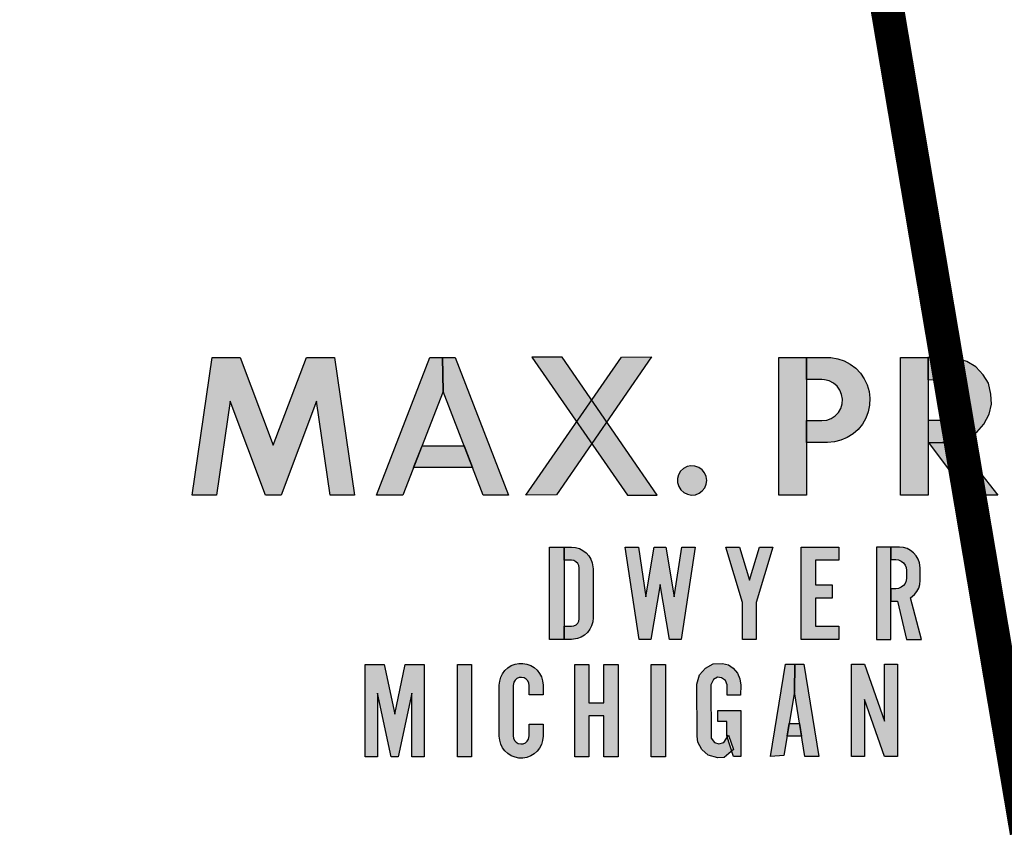
# Model space of a CAD drawing. Units: inches. Extents: x -28 to 135, y 80 to 166.
# Drawn here: x 126 to 127, y 144 to 144 of the extents above; entities that cross this region are included whole.
import ezdxf

# ---------------------------------------------------------------- set-up
doc = ezdxf.new("R2010")
doc.units = ezdxf.units.IN
doc.header["$MEASUREMENT"] = 0
doc.layers.add('OBJECT', color=1, linetype='Continuous')

msp = doc.modelspace()

# ---------------------------------------------------------------- hatches: boundary and pattern name
at = {"layer": 'OBJECT'}
h = msp.add_hatch(color=7, dxfattribs=at)
h.paths.add_polyline_path([(126.15418, 143.86668), (126.13966, 143.86668), (126.15172, 143.94868), (126.16836, 143.94868), (126.18812, 143.89644), (126.20789, 143.94868), (126.22453, 143.94868), (126.23659, 143.86668), (126.22207, 143.86668), (126.21386, 143.92256), (126.19272, 143.86668), (126.18353, 143.86668), (126.16239, 143.92256)])
h.paths.add_polyline_path([(126.28938, 143.92841), (126.2654, 143.86667), (126.24965, 143.86667), (126.28151, 143.94867), (126.28901, 143.94867)])
h.paths.add_polyline_path([(126.35693, 143.86681), (126.33871, 143.86663), (126.39571, 143.94887), (126.41369, 143.94904)])
h.paths.add_polyline_path([(126.44658, 143.8754), (126.44626, 143.87777), (126.4453, 143.87996), (126.44379, 143.8818), (126.44183, 143.88317), (126.43958, 143.88396), (126.4372, 143.88411), (126.43486, 143.88361), (126.43275, 143.88249), (126.43102, 143.88085), (126.4298, 143.87879), (126.42918, 143.87649), (126.42922, 143.8741), (126.42989, 143.87181), (126.43116, 143.86979), (126.43293, 143.86818), (126.43507, 143.86712), (126.43742, 143.86668), (126.4398, 143.86689), (126.44203, 143.86773), (126.44395, 143.86915), (126.44542, 143.87104), (126.44631, 143.87325)])
h = msp.add_hatch(color=7, dxfattribs=at)
h.paths.add_polyline_path([(126.2768, 143.89602), (126.30196, 143.89602), (126.30699, 143.88307), (126.27177, 143.88307)])
h.paths.add_polyline_path([(126.49883, 143.74935), (126.49264, 143.71137), (126.48465, 143.71081), (126.49362, 143.76581), (126.49904, 143.76581)])
h.paths.add_polyline_path([(126.63965, 143.86667), (126.63965, 143.94867), (126.68393, 143.94867), (126.68393, 143.93538), (126.65564, 143.93538), (126.65564, 143.91546), (126.68393, 143.91546), (126.68393, 143.90217), (126.65564, 143.90217), (126.65564, 143.87995), (126.68393, 143.87995), (126.68393, 143.86667)])
h.paths.add_polyline_path([(126.50605, 143.89807), (126.50605, 143.91103), (126.51532, 143.91103), (126.51812, 143.91136), (126.52078, 143.91232), (126.52315, 143.91387), (126.52509, 143.91592), (126.52651, 143.91836), (126.52734, 143.92106), (126.52752, 143.92389), (126.52704, 143.92667), (126.52594, 143.92928), (126.52428, 143.93156), (126.52213, 143.93339), (126.51961, 143.93469), (126.51687, 143.93537), (126.51532, 143.93547), (126.50605, 143.93547), (126.50605, 143.94867), (126.51864, 143.94867), (126.52069, 143.94859), (126.5247, 143.94793), (126.52856, 143.94664), (126.53217, 143.94475), (126.53542, 143.9423), (126.53824, 143.93936), (126.54055, 143.93601), (126.54229, 143.93233), (126.54342, 143.92842), (126.54391, 143.92438), (126.54375, 143.92032), (126.54293, 143.91633), (126.54149, 143.91252), (126.53945, 143.909), (126.53688, 143.90585), (126.53383, 143.90315), (126.53039, 143.90097), (126.52665, 143.89938), (126.52269, 143.8984), (126.51864, 143.89807)])
h = msp.add_hatch(color=7, dxfattribs=at)
h.paths.add_polyline_path([(126.36029, 143.94887), (126.34237, 143.94893), (126.39925, 143.86669), (126.41693, 143.86663)])
h.paths.add_polyline_path([(126.28901, 143.94867), (126.29651, 143.94867), (126.32837, 143.86667), (126.31336, 143.86667), (126.28938, 143.92841)])
h.paths.add_polyline_path([(126.50605, 143.94867), (126.50605, 143.86667), (126.48965, 143.86667), (126.48965, 143.94867)])
h.paths.add_polyline_path([(126.57854, 143.94864), (126.57854, 143.86664), (126.56214, 143.86664), (126.56214, 143.94864)])
h = msp.add_hatch(color=7, dxfattribs=at)
h.paths.add_polyline_path([(126.57911, 143.89805), (126.5951, 143.89836), (126.6202, 143.86664), (126.60257, 143.86664)])
h.paths.add_polyline_path([(126.84965, 143.89812), (126.84965, 143.94867), (126.86498, 143.94867), (126.86498, 143.89672), (126.86531, 143.89343), (126.86628, 143.89026), (126.86785, 143.88734), (126.86997, 143.88479), (126.87254, 143.88271), (126.87548, 143.88117), (126.87866, 143.88024), (126.88196, 143.87995), (126.88525, 143.88032), (126.8884, 143.88133), (126.8913, 143.88294), (126.89382, 143.88508), (126.89588, 143.88768), (126.89738, 143.89064), (126.89827, 143.89383), (126.89852, 143.89672), (126.89852, 143.94867), (126.91386, 143.94867), (126.91386, 143.89812), (126.91355, 143.89367), (126.91259, 143.88918), (126.911, 143.88488), (126.90881, 143.88085), (126.90608, 143.87717), (126.90284, 143.87391), (126.89918, 143.87116), (126.89516, 143.86895), (126.89087, 143.86733), (126.88639, 143.86635), (126.88182, 143.86601), (126.87724, 143.86633), (126.87276, 143.8673), (126.86846, 143.86889), (126.86443, 143.87109), (126.86076, 143.87383), (126.85751, 143.87707), (126.85476, 143.88074), (126.85256, 143.88476), (126.85095, 143.88906), (126.84998, 143.89354)])
h.paths.add_polyline_path([(126.36152, 143.78059), (126.35289, 143.78059), (126.35289, 143.83559), (126.36152, 143.83559)])
h.paths.add_polyline_path([(126.4062, 143.78059), (126.39789, 143.83559), (126.40587, 143.83559), (126.41035, 143.80589), (126.41533, 143.83559), (126.42225, 143.83559), (126.42723, 143.80589), (126.43171, 143.83559), (126.43969, 143.83559), (126.43138, 143.78059), (126.42429, 143.78059), (126.41879, 143.81342), (126.41329, 143.78059)])
h.paths.add_polyline_path([(126.50289, 143.78059), (126.50289, 143.83559), (126.52533, 143.83559), (126.52533, 143.82778), (126.51147, 143.82778), (126.51147, 143.81304), (126.52148, 143.81304), (126.52148, 143.80523), (126.51147, 143.80523), (126.51147, 143.7884), (126.52533, 143.7884), (126.52533, 143.78059)])
h.paths.add_polyline_path([(126.4679, 143.80259), (126.45789, 143.83559), (126.46603, 143.83559), (126.472, 143.81592), (126.47796, 143.83559), (126.4861, 143.83559), (126.4761, 143.80259), (126.4761, 143.78059), (126.4679, 143.78059)])
h = msp.add_hatch(color=7, dxfattribs=at)
h.paths.add_polyline_path([(126.59175, 143.89805), (126.59839, 143.89903), (126.60307, 143.90116), (126.60758, 143.90409), (126.61188, 143.9089), (126.61507, 143.91494), (126.61634, 143.92077), (126.61605, 143.92686), (126.6146, 143.93328), (126.61145, 143.93843), (126.60707, 143.94315), (126.60175, 143.94622), (126.59396, 143.9486), (126.57847, 143.94864), (126.57852, 143.93545), (126.5889, 143.93549), (126.59413, 143.93375), (126.59707, 143.9312), (126.59907, 143.92788), (126.59975, 143.92409), (126.59937, 143.91928), (126.5972, 143.91554), (126.59396, 143.9126), (126.58847, 143.91107), (126.5786, 143.91103), (126.57856, 143.89792)])
h.paths.add_polyline_path([(126.70975, 143.87439), (126.71854, 143.88575), (126.72186, 143.88198), (126.72619, 143.87891), (126.73108, 143.87721), (126.7373, 143.87746), (126.74144, 143.8801), (126.74439, 143.88449), (126.74495, 143.88951), (126.74219, 143.89472), (126.7383, 143.89817), (126.72305, 143.90564), (126.71854, 143.90922), (126.71433, 143.91386), (126.71182, 143.91932), (126.7117, 143.92515), (126.7122, 143.93024), (126.71421, 143.93595), (126.71897, 143.94228), (126.72456, 143.9458), (126.73228, 143.94868), (126.74207, 143.94862), (126.74934, 143.94643), (126.75995, 143.9404), (126.75104, 143.92867), (126.74589, 143.93394), (126.74037, 143.9372), (126.73435, 143.93751), (126.72908, 143.93532), (126.72556, 143.93143), (126.72475, 143.92509), (126.72682, 143.92045), (126.73121, 143.91675), (126.74062, 143.91216), (126.7464, 143.90909), (126.75236, 143.9042), (126.75581, 143.8993), (126.758, 143.8934), (126.75788, 143.88807), (126.75644, 143.88117), (126.75267, 143.87383), (126.74784, 143.87), (126.73924, 143.86617), (126.73347, 143.86561), (126.72675, 143.86592), (126.71741, 143.86943)])
h.paths.add_polyline_path([(126.77975, 143.87439), (126.78853, 143.88575), (126.79186, 143.88198), (126.79619, 143.87891), (126.80108, 143.87721), (126.8073, 143.87746), (126.81144, 143.8801), (126.81439, 143.88449), (126.81495, 143.88951), (126.81219, 143.89472), (126.8083, 143.89817), (126.79305, 143.90564), (126.78853, 143.90922), (126.78433, 143.91386), (126.78182, 143.91932), (126.7817, 143.92515), (126.7822, 143.93024), (126.78421, 143.93595), (126.78897, 143.94228), (126.79456, 143.9458), (126.80228, 143.94868), (126.81207, 143.94862), (126.81934, 143.94643), (126.82995, 143.9404), (126.82104, 143.92867), (126.81589, 143.93394), (126.81037, 143.9372), (126.80435, 143.93751), (126.79908, 143.93532), (126.79556, 143.93143), (126.79475, 143.92509), (126.79682, 143.92045), (126.80121, 143.91675), (126.81062, 143.91216), (126.8164, 143.90909), (126.82236, 143.9042), (126.82581, 143.8993), (126.828, 143.8934), (126.82788, 143.88807), (126.82643, 143.88117), (126.82267, 143.87383), (126.81784, 143.87), (126.80924, 143.86617), (126.80347, 143.86561), (126.79675, 143.86592), (126.78741, 143.86943)])
h = msp.add_hatch(color=7, dxfattribs=at)
h.paths.add_polyline_path([(126.53295, 143.71081), (126.53295, 143.76581), (126.54065, 143.76581), (126.55264, 143.73188), (126.55264, 143.76581), (126.56034, 143.76581), (126.56034, 143.71081), (126.55264, 143.71081), (126.54065, 143.74474), (126.54065, 143.71081)])
h.paths.add_polyline_path([(126.55636, 143.83559), (126.55636, 143.82816), (126.55939, 143.82816), (126.56104, 143.82795), (126.56259, 143.8273), (126.56391, 143.82628), (126.56492, 143.82495), (126.56556, 143.8234), (126.56577, 143.82178), (126.56577, 143.81722), (126.56555, 143.81556), (126.5649, 143.81402), (126.56388, 143.81269), (126.56255, 143.81168), (126.56101, 143.81105), (126.55939, 143.81084), (126.55636, 143.81084), (126.55636, 143.80342), (126.56032, 143.80342), (126.56577, 143.78059), (126.57467, 143.78059), (126.56812, 143.80532), (126.57049, 143.80728), (126.57192, 143.80912), (126.57298, 143.81119), (126.57363, 143.81342), (126.57385, 143.81573), (126.57385, 143.82327), (126.57347, 143.82629), (126.5727, 143.82848), (126.57152, 143.83048), (126.56998, 143.83223), (126.56815, 143.83366), (126.56608, 143.83472), (126.56385, 143.83537), (126.56153, 143.83559)])
h.paths.add_polyline_path([(126.49575, 143.73045), (126.50191, 143.73045), (126.50314, 143.72291), (126.49452, 143.72291)])
h.paths.add_polyline_path([(126.36789, 143.71059), (126.36789, 143.76559), (126.37636, 143.76559), (126.37636, 143.74271), (126.38521, 143.74271), (126.38521, 143.76559), (126.39368, 143.76559), (126.39368, 143.71059), (126.38521, 143.71059), (126.38521, 143.73512), (126.37636, 143.73512), (126.37636, 143.71059)])
h.paths.add_polyline_path([(126.34077, 143.73006), (126.34896, 143.73006), (126.34896, 143.72285), (126.3487, 143.72025), (126.34801, 143.71796), (126.34691, 143.71584), (126.34544, 143.71395), (126.34365, 143.71236), (126.34161, 143.71112), (126.33937, 143.71028), (126.33701, 143.70987), (126.33462, 143.70989), (126.33227, 143.71034), (126.33004, 143.71122), (126.32802, 143.71249), (126.32626, 143.71411), (126.32482, 143.71603), (126.32376, 143.71817), (126.32311, 143.72047), (126.32289, 143.72285), (126.32289, 143.75333), (126.32311, 143.75571), (126.32376, 143.75801), (126.32482, 143.76015), (126.32626, 143.76207), (126.32802, 143.76369), (126.33004, 143.76496), (126.33227, 143.76584), (126.33462, 143.76629), (126.33701, 143.76631), (126.33937, 143.7659), (126.34161, 143.76506), (126.34365, 143.76382), (126.34544, 143.76223), (126.34691, 143.76034), (126.34801, 143.75822), (126.3487, 143.75593), (126.34896, 143.75333), (126.34896, 143.74749), (126.34077, 143.74749), (126.34077, 143.7531), (126.34055, 143.75454), (126.33991, 143.75585), (126.33891, 143.75691), (126.33765, 143.75763), (126.33622, 143.75794), (126.33477, 143.75781), (126.33343, 143.75725), (126.33231, 143.75632), (126.33152, 143.7551), (126.33109, 143.7531), (126.33109, 143.72308), (126.3313, 143.72164), (126.33194, 143.72033), (126.33294, 143.71927), (126.3342, 143.71855), (126.33563, 143.71824), (126.33708, 143.71837), (126.33842, 143.71893), (126.33954, 143.71986), (126.34033, 143.72108), (126.34077, 143.72308)])
h.paths.add_polyline_path([(126.29789, 143.71059), (126.29789, 143.76559), (126.30636, 143.76559), (126.30636, 143.71059)])
h.paths.add_polyline_path([(126.24289, 143.71059), (126.24289, 143.76559), (126.25422, 143.76559), (126.26052, 143.73607), (126.26682, 143.76559), (126.27815, 143.76559), (126.27815, 143.71059), (126.27072, 143.71059), (126.27072, 143.74849), (126.26264, 143.71059), (126.2584, 143.71059), (126.25032, 143.74849), (126.25032, 143.71059)])
h = msp.add_hatch(color=7, dxfattribs=at)
h.paths.add_polyline_path([(126.36152, 143.78059), (126.36152, 143.7884), (126.36598, 143.7884), (126.3674, 143.78863), (126.36865, 143.78927), (126.36964, 143.79027), (126.37028, 143.79152), (126.37049, 143.79291), (126.37049, 143.82327), (126.37026, 143.82469), (126.36962, 143.82594), (126.36862, 143.82693), (126.36737, 143.82756), (126.36598, 143.82778), (126.36152, 143.82778), (126.36152, 143.83559), (126.36598, 143.83559), (126.36834, 143.83537), (126.37062, 143.83472), (126.37274, 143.83366), (126.37463, 143.83223), (126.37623, 143.83047), (126.37747, 143.82845), (126.37832, 143.82623), (126.37879, 143.82277), (126.37879, 143.7934), (126.37858, 143.79104), (126.37792, 143.78876), (126.37686, 143.78664), (126.37543, 143.78475), (126.37367, 143.78316), (126.37165, 143.78191), (126.36944, 143.78107), (126.36598, 143.78059)])
h.paths.add_polyline_path([(126.55636, 143.78059), (126.55636, 143.82807), (126.55636, 143.83559), (126.54789, 143.83559), (126.54789, 143.78059)])
h.paths.add_polyline_path([(126.50511, 143.71081), (126.49883, 143.74935), (126.49904, 143.76581), (126.50445, 143.76581), (126.51342, 143.71081)])
h.paths.add_polyline_path([(126.45877, 143.74737), (126.4588, 143.75349), (126.45784, 143.7561), (126.45545, 143.75771), (126.45302, 143.75801), (126.45071, 143.75663), (126.44907, 143.75353), (126.44922, 143.7217), (126.45123, 143.71906), (126.45381, 143.71827), (126.45679, 143.71909), (126.45966, 143.72353), (126.4625, 143.71488), (126.45701, 143.71025), (126.45321, 143.70995), (126.44743, 143.71156), (126.44366, 143.71491), (126.4412, 143.71935), (126.44086, 143.7229), (126.44075, 143.7539), (126.44228, 143.7595), (126.44586, 143.76342), (126.45037, 143.76595), (126.45589, 143.76618), (126.45955, 143.76536), (126.46239, 143.76342), (126.46489, 143.76043), (126.46642, 143.75715), (126.46686, 143.75338), (126.46675, 143.74741)])
h.paths.add_polyline_path([(126.45867, 143.72318), (126.45867, 143.73165), (126.45317, 143.73165), (126.45317, 143.73831), (126.46686, 143.73831), (126.46686, 143.71081), (126.46246, 143.71081)], flags=17)
h.paths.add_polyline_path([(126.41343, 143.71059), (126.41343, 143.76559), (126.4219, 143.76559), (126.4219, 143.71059)])

# ---------------------------------------------------------------- linework, layer by layer
at = {"layer": 'OBJECT', "color": 7}
for p, q in [((126.13966, 143.86668), (126.15172, 143.94868)), ((126.15172, 143.94868), (126.16836, 143.94868)), ((126.16836, 143.94868), (126.18812, 143.89644)), ((126.18812, 143.89644), (126.20789, 143.94868)), ((126.20789, 143.94868), (126.22453, 143.94868)), ((126.22453, 143.94868), (126.23659, 143.86668)), ((126.24965, 143.86667), (126.28151, 143.94867)), ((126.28151, 143.94867), (126.28901, 143.94867)), ((126.28938, 143.92841), (126.28901, 143.94867)), ((126.28901, 143.94867), (126.28938, 143.92841)), ((126.28901, 143.94867), (126.28901, 143.94867)), ((126.28901, 143.94867), (126.29651, 143.94867)), ((126.29651, 143.94867), (126.32837, 143.86667)), ((126.33871, 143.86663), (126.39571, 143.94887)), ((126.34237, 143.94893), (126.39925, 143.86669)), ((126.36029, 143.94887), (126.34237, 143.94893)), ((126.41369, 143.94904), (126.35693, 143.86681)), ((126.41693, 143.86663), (126.36029, 143.94887)), ((126.36029, 143.94887), (126.36029, 143.94887)), ((126.39571, 143.94887), (126.41369, 143.94904)), ((126.48965, 143.86667), (126.48965, 143.94867)), ((126.48965, 143.94867), (126.50605, 143.94867)), ((126.50605, 143.93547), (126.50605, 143.94867)), ((126.50605, 143.94867), (126.50605, 143.86667)), ((126.50605, 143.94867), (126.51864, 143.94867)), ((126.50605, 143.94867), (126.50605, 143.94867)), ((126.51864, 143.94867), (126.52069, 143.94859)), ((126.52069, 143.94859), (126.5247, 143.94793)), ((126.5247, 143.94793), (126.52856, 143.94664)), ((126.56214, 143.86664), (126.56214, 143.94864)), ((126.56214, 143.94864), (126.57854, 143.94864)), ((126.57847, 143.94864), (126.57852, 143.93545)), ((126.59396, 143.9486), (126.57847, 143.94864)), ((126.57854, 143.94864), (126.57854, 143.86664)), ((126.57854, 143.94864), (126.57854, 143.94864)), ((126.60175, 143.94622), (126.59396, 143.9486)), ((126.52856, 143.94664), (126.53217, 143.94475)), ((126.53217, 143.94475), (126.53542, 143.9423)), ((126.53542, 143.9423), (126.53824, 143.93936)), ((126.60707, 143.94315), (126.60175, 143.94622)), ((126.61145, 143.93843), (126.60707, 143.94315)), ((126.51532, 143.93547), (126.50605, 143.93547)), ((126.51687, 143.93537), (126.51532, 143.93547)), ((126.53824, 143.93936), (126.54055, 143.93601)), ((126.54055, 143.93601), (126.54229, 143.93233)), ((126.57852, 143.93545), (126.5889, 143.93549)), ((126.5889, 143.93549), (126.59413, 143.93375)), ((126.6146, 143.93328), (126.61145, 143.93843)), ((126.51961, 143.93469), (126.51687, 143.93537)), ((126.52213, 143.93339), (126.51961, 143.93469)), ((126.52428, 143.93156), (126.52213, 143.93339)), ((126.52594, 143.92928), (126.52428, 143.93156)), ((126.54229, 143.93233), (126.54342, 143.92842)), ((126.59413, 143.93375), (126.59707, 143.9312)), ((126.59707, 143.9312), (126.59907, 143.92788)), ((126.61605, 143.92686), (126.6146, 143.93328)), ((126.28938, 143.92841), (126.2654, 143.86667)), ((126.31336, 143.86667), (126.28938, 143.92841)), ((126.28938, 143.92841), (126.28938, 143.92841)), ((126.52704, 143.92667), (126.52594, 143.92928)), ((126.52752, 143.92389), (126.52704, 143.92667)), ((126.52734, 143.92106), (126.52752, 143.92389)), ((126.54342, 143.92842), (126.54391, 143.92438)), ((126.54391, 143.92438), (126.54375, 143.92032)), ((126.59907, 143.92788), (126.59975, 143.92409)), ((126.59975, 143.92409), (126.59937, 143.91928)), ((126.61634, 143.92077), (126.61605, 143.92686)), ((126.16239, 143.92256), (126.15418, 143.86668)), ((126.18353, 143.86668), (126.16239, 143.92256)), ((126.21386, 143.92256), (126.19272, 143.86668)), ((126.22207, 143.86668), (126.21386, 143.92256)), ((126.52509, 143.91592), (126.52651, 143.91836)), ((126.52651, 143.91836), (126.52734, 143.92106)), ((126.54375, 143.92032), (126.54293, 143.91633)), ((126.59937, 143.91928), (126.5972, 143.91554)), ((126.61507, 143.91494), (126.61634, 143.92077)), ((126.51812, 143.91136), (126.52078, 143.91232)), ((126.52078, 143.91232), (126.52315, 143.91387)), ((126.52315, 143.91387), (126.52509, 143.91592)), ((126.54149, 143.91252), (126.53945, 143.909)), ((126.54293, 143.91633), (126.54149, 143.91252)), ((126.59396, 143.9126), (126.58847, 143.91107)), ((126.5972, 143.91554), (126.59396, 143.9126)), ((126.61188, 143.9089), (126.61507, 143.91494)), ((126.50605, 143.91103), (126.51532, 143.91103)), ((126.50605, 143.89807), (126.50605, 143.91103)), ((126.51532, 143.91103), (126.51812, 143.91136)), ((126.53945, 143.909), (126.53688, 143.90585)), ((126.5786, 143.91103), (126.57856, 143.89792)), ((126.58847, 143.91107), (126.5786, 143.91103)), ((126.60758, 143.90409), (126.61188, 143.9089)), ((126.53039, 143.90097), (126.52665, 143.89938)), ((126.53383, 143.90315), (126.53039, 143.90097)), ((126.53688, 143.90585), (126.53383, 143.90315)), ((126.59839, 143.89903), (126.60307, 143.90116)), ((126.60307, 143.90116), (126.60758, 143.90409)), ((126.27177, 143.88307), (126.2768, 143.89602)), ((126.2768, 143.89602), (126.2768, 143.89602)), ((126.2768, 143.89602), (126.30196, 143.89602)), ((126.30196, 143.89602), (126.30699, 143.88307)), ((126.50605, 143.89807), (126.50605, 143.89807)), ((126.51864, 143.89807), (126.50605, 143.89807)), ((126.52269, 143.8984), (126.51864, 143.89807)), ((126.52665, 143.89938), (126.52269, 143.8984)), ((126.57856, 143.89792), (126.59175, 143.89805)), ((126.57911, 143.89805), (126.5951, 143.89836)), ((126.57911, 143.89805), (126.57911, 143.89805)), ((126.60257, 143.86664), (126.57911, 143.89805)), ((126.59175, 143.89805), (126.59839, 143.89903)), ((126.59175, 143.89805), (126.59175, 143.89805)), ((126.5951, 143.89836), (126.6202, 143.86664)), ((126.30699, 143.88307), (126.27177, 143.88307)), ((126.43486, 143.88361), (126.43275, 143.88249)), ((126.4372, 143.88411), (126.43486, 143.88361)), ((126.43958, 143.88396), (126.4372, 143.88411)), ((126.44183, 143.88317), (126.43958, 143.88396)), ((126.44379, 143.8818), (126.44183, 143.88317)), ((126.4298, 143.87879), (126.42918, 143.87649)), ((126.43102, 143.88085), (126.4298, 143.87879)), ((126.43275, 143.88249), (126.43102, 143.88085)), ((126.4453, 143.87996), (126.44379, 143.8818)), ((126.44626, 143.87777), (126.4453, 143.87996)), ((126.44658, 143.8754), (126.44626, 143.87777)), ((126.42918, 143.87649), (126.42922, 143.8741)), ((126.42922, 143.8741), (126.42989, 143.87181)), ((126.42989, 143.87181), (126.43116, 143.86979)), ((126.44395, 143.86915), (126.44542, 143.87104)), ((126.44542, 143.87104), (126.44631, 143.87325)), ((126.44631, 143.87325), (126.44658, 143.8754)), ((126.44658, 143.8754), (126.44658, 143.8754)), ((126.15418, 143.86668), (126.13966, 143.86668)), ((126.15418, 143.86668), (126.15418, 143.86668)), ((126.19272, 143.86668), (126.18353, 143.86668)), ((126.23659, 143.86668), (126.22207, 143.86668)), ((126.2654, 143.86667), (126.24965, 143.86667)), ((126.32837, 143.86667), (126.31336, 143.86667)), ((126.35693, 143.86681), (126.33871, 143.86663)), ((126.35693, 143.86681), (126.35693, 143.86681)), ((126.39925, 143.86669), (126.41693, 143.86663)), ((126.43116, 143.86979), (126.43293, 143.86818)), ((126.43293, 143.86818), (126.43507, 143.86712)), ((126.43507, 143.86712), (126.43742, 143.86668)), ((126.43742, 143.86668), (126.4398, 143.86689)), ((126.4398, 143.86689), (126.44203, 143.86773)), ((126.44203, 143.86773), (126.44395, 143.86915)), ((126.50605, 143.86667), (126.48965, 143.86667)), ((126.57854, 143.86664), (126.56214, 143.86664)), ((126.6202, 143.86664), (126.60257, 143.86664)), ((126.35289, 143.83559), (126.36152, 143.83559)), ((126.35289, 143.78059), (126.35289, 143.83559)), ((126.36152, 143.83559), (126.36152, 143.78059)), ((126.36152, 143.83559), (126.36598, 143.83559)), ((126.36152, 143.82778), (126.36152, 143.83559)), ((126.36598, 143.83559), (126.36834, 143.83537)), ((126.36834, 143.83537), (126.37062, 143.83472)), ((126.37062, 143.83472), (126.37274, 143.83366)), ((126.37274, 143.83366), (126.37463, 143.83223)), ((126.37463, 143.83223), (126.37623, 143.83047)), ((126.37623, 143.83047), (126.37747, 143.82845)), ((126.39789, 143.83559), (126.40587, 143.83559)), ((126.4062, 143.78059), (126.39789, 143.83559)), ((126.40587, 143.83559), (126.41035, 143.80589)), ((126.41035, 143.80589), (126.41533, 143.83559)), ((126.41533, 143.83559), (126.42225, 143.83559)), ((126.42225, 143.83559), (126.42723, 143.80589)), ((126.42723, 143.80589), (126.43171, 143.83559)), ((126.43969, 143.83559), (126.43138, 143.78059)), ((126.43171, 143.83559), (126.43969, 143.83559)), ((126.45789, 143.83559), (126.46603, 143.83559)), ((126.4679, 143.80259), (126.45789, 143.83559)), ((126.46603, 143.83559), (126.472, 143.81592)), ((126.472, 143.81592), (126.47796, 143.83559)), ((126.4861, 143.83559), (126.4761, 143.80259)), ((126.47796, 143.83559), (126.4861, 143.83559)), ((126.50289, 143.83559), (126.52533, 143.83559)), ((126.50289, 143.78059), (126.50289, 143.83559)), ((126.52533, 143.83559), (126.52533, 143.82778)), ((126.54789, 143.83559), (126.54789, 143.78059)), ((126.55636, 143.83559), (126.54789, 143.83559)), ((126.55636, 143.82807), (126.55636, 143.83559)), ((126.55636, 143.83559), (126.55636, 143.83559)), ((126.56153, 143.83559), (126.55636, 143.83559)), ((126.55636, 143.83559), (126.55636, 143.82816)), ((126.56385, 143.83537), (126.56153, 143.83559)), ((126.56608, 143.83472), (126.56385, 143.83537)), ((126.56815, 143.83366), (126.56608, 143.83472)), ((126.56998, 143.83223), (126.56815, 143.83366)), ((126.57152, 143.83048), (126.56998, 143.83223)), ((126.5727, 143.82848), (126.57152, 143.83048)), ((126.36598, 143.82778), (126.36152, 143.82778)), ((126.36737, 143.82756), (126.36598, 143.82778)), ((126.36862, 143.82693), (126.36737, 143.82756)), ((126.36962, 143.82594), (126.36862, 143.82693)), ((126.37026, 143.82469), (126.36962, 143.82594)), ((126.37049, 143.82327), (126.37026, 143.82469)), ((126.37747, 143.82845), (126.37832, 143.82623)), ((126.37832, 143.82623), (126.37879, 143.82277)), ((126.51147, 143.82778), (126.51147, 143.81304)), ((126.52533, 143.82778), (126.51147, 143.82778)), ((126.55636, 143.82816), (126.55939, 143.82816)), ((126.55636, 143.78059), (126.55636, 143.82807)), ((126.55939, 143.82816), (126.56104, 143.82795)), ((126.56104, 143.82795), (126.56259, 143.8273)), ((126.56259, 143.8273), (126.56391, 143.82628)), ((126.56391, 143.82628), (126.56492, 143.82495)), ((126.56492, 143.82495), (126.56556, 143.8234)), ((126.57347, 143.82629), (126.5727, 143.82848)), ((126.57385, 143.82327), (126.57347, 143.82629)), ((126.37049, 143.79291), (126.37049, 143.82327)), ((126.37879, 143.82277), (126.37879, 143.7934)), ((126.56556, 143.8234), (126.56577, 143.82178)), ((126.56577, 143.82178), (126.56577, 143.81722)), ((126.57385, 143.81573), (126.57385, 143.82327)), ((126.41879, 143.81342), (126.41329, 143.78059)), ((126.42429, 143.78059), (126.41879, 143.81342)), ((126.51147, 143.81304), (126.52148, 143.81304)), ((126.52148, 143.81304), (126.52148, 143.80523)), ((126.56388, 143.81269), (126.56255, 143.81168)), ((126.5649, 143.81402), (126.56388, 143.81269)), ((126.56555, 143.81556), (126.5649, 143.81402)), ((126.56577, 143.81722), (126.56555, 143.81556)), ((126.57298, 143.81119), (126.57363, 143.81342)), ((126.57363, 143.81342), (126.57385, 143.81573)), ((126.55636, 143.81084), (126.55636, 143.80342)), ((126.55939, 143.81084), (126.55636, 143.81084)), ((126.56101, 143.81105), (126.55939, 143.81084)), ((126.56255, 143.81168), (126.56101, 143.81105)), ((126.56812, 143.80532), (126.57049, 143.80728)), ((126.57049, 143.80728), (126.57192, 143.80912)), ((126.57192, 143.80912), (126.57298, 143.81119)), ((126.4679, 143.80259), (126.4679, 143.80259)), ((126.4679, 143.78059), (126.4679, 143.80259)), ((126.4761, 143.80259), (126.4761, 143.78059)), ((126.51147, 143.80523), (126.51147, 143.7884)), ((126.52148, 143.80523), (126.51147, 143.80523)), ((126.55636, 143.80342), (126.56032, 143.80342)), ((126.56032, 143.80342), (126.56577, 143.78059)), ((126.57467, 143.78059), (126.56812, 143.80532)), ((126.3674, 143.78863), (126.36865, 143.78927)), ((126.36865, 143.78927), (126.36964, 143.79027)), ((126.36964, 143.79027), (126.37028, 143.79152)), ((126.37028, 143.79152), (126.37049, 143.79291)), ((126.37792, 143.78876), (126.37686, 143.78664)), ((126.37858, 143.79104), (126.37792, 143.78876)), ((126.37879, 143.7934), (126.37858, 143.79104)), ((126.36152, 143.7884), (126.36598, 143.7884)), ((126.36152, 143.78059), (126.36152, 143.7884)), ((126.36598, 143.7884), (126.3674, 143.78863)), ((126.37367, 143.78316), (126.37165, 143.78191)), ((126.37543, 143.78475), (126.37367, 143.78316)), ((126.37686, 143.78664), (126.37543, 143.78475)), ((126.51147, 143.7884), (126.52533, 143.7884)), ((126.52533, 143.7884), (126.52533, 143.78059)), ((126.36152, 143.78059), (126.35289, 143.78059)), ((126.36152, 143.78059), (126.36152, 143.78059)), ((126.36152, 143.78059), (126.36152, 143.78059)), ((126.36598, 143.78059), (126.36152, 143.78059)), ((126.36944, 143.78107), (126.36598, 143.78059)), ((126.37165, 143.78191), (126.36944, 143.78107)), ((126.4062, 143.78059), (126.4062, 143.78059)), ((126.41329, 143.78059), (126.4062, 143.78059)), ((126.43138, 143.78059), (126.42429, 143.78059)), ((126.4761, 143.78059), (126.4679, 143.78059)), ((126.50289, 143.78059), (126.50289, 143.78059)), ((126.52533, 143.78059), (126.50289, 143.78059)), ((126.54789, 143.78059), (126.55636, 143.78059)), ((126.55636, 143.78059), (126.55636, 143.78059)), ((126.56577, 143.78059), (126.57467, 143.78059)), ((126.24289, 143.76559), (126.25422, 143.76559)), ((126.24289, 143.71059), (126.24289, 143.76559)), ((126.25422, 143.76559), (126.26052, 143.73607)), ((126.26052, 143.73607), (126.26682, 143.76559)), ((126.26682, 143.76559), (126.27815, 143.76559)), ((126.27815, 143.76559), (126.27815, 143.71059)), ((126.29789, 143.76559), (126.30636, 143.76559)), ((126.29789, 143.71059), (126.29789, 143.76559)), ((126.30636, 143.76559), (126.30636, 143.71059)), ((126.33004, 143.76496), (126.33227, 143.76584)), ((126.33227, 143.76584), (126.33462, 143.76629)), ((126.33462, 143.76629), (126.33701, 143.76631)), ((126.33701, 143.76631), (126.33937, 143.7659)), ((126.33937, 143.7659), (126.34161, 143.76506)), ((126.36789, 143.76559), (126.37636, 143.76559)), ((126.36789, 143.71059), (126.36789, 143.76559)), ((126.37636, 143.76559), (126.37636, 143.74271)), ((126.38521, 143.76559), (126.39368, 143.76559)), ((126.38521, 143.74271), (126.38521, 143.76559)), ((126.39368, 143.76559), (126.39368, 143.71059)), ((126.41343, 143.76559), (126.4219, 143.76559)), ((126.41343, 143.71059), (126.41343, 143.76559)), ((126.4219, 143.76559), (126.4219, 143.71059)), ((126.44586, 143.76342), (126.45037, 143.76595)), ((126.45037, 143.76595), (126.45589, 143.76618)), ((126.45589, 143.76618), (126.45955, 143.76536)), ((126.45955, 143.76536), (126.46239, 143.76342)), ((126.48465, 143.71081), (126.49362, 143.76581)), ((126.49362, 143.76581), (126.49904, 143.76581)), ((126.49904, 143.76581), (126.49883, 143.74935)), ((126.49883, 143.74935), (126.49904, 143.76581)), ((126.49904, 143.76581), (126.50445, 143.76581)), ((126.50445, 143.76581), (126.51342, 143.71081)), ((126.53295, 143.76581), (126.54065, 143.76581)), ((126.53295, 143.71081), (126.53295, 143.76581)), ((126.54065, 143.76581), (126.55264, 143.73188)), ((126.55264, 143.76581), (126.56034, 143.76581)), ((126.55264, 143.73188), (126.55264, 143.76581)), ((126.56034, 143.76581), (126.56034, 143.71081)), ((126.32376, 143.75801), (126.32482, 143.76015)), ((126.32482, 143.76015), (126.32626, 143.76207)), ((126.32626, 143.76207), (126.32802, 143.76369)), ((126.32802, 143.76369), (126.33004, 143.76496)), ((126.34161, 143.76506), (126.34365, 143.76382)), ((126.34365, 143.76382), (126.34544, 143.76223)), ((126.34544, 143.76223), (126.34691, 143.76034)), ((126.34691, 143.76034), (126.34801, 143.75822)), ((126.44075, 143.7539), (126.44228, 143.7595)), ((126.44228, 143.7595), (126.44586, 143.76342)), ((126.46239, 143.76342), (126.46489, 143.76043)), ((126.46489, 143.76043), (126.46642, 143.75715)), ((126.32289, 143.75333), (126.32311, 143.75571)), ((126.32311, 143.75571), (126.32376, 143.75801)), ((126.33152, 143.7551), (126.33109, 143.7531)), ((126.33231, 143.75632), (126.33152, 143.7551)), ((126.33343, 143.75725), (126.33231, 143.75632)), ((126.33477, 143.75781), (126.33343, 143.75725)), ((126.33622, 143.75794), (126.33477, 143.75781)), ((126.33765, 143.75763), (126.33622, 143.75794)), ((126.33891, 143.75691), (126.33765, 143.75763)), ((126.33991, 143.75585), (126.33891, 143.75691)), ((126.34055, 143.75454), (126.33991, 143.75585)), ((126.34077, 143.7531), (126.34055, 143.75454)), ((126.34801, 143.75822), (126.3487, 143.75593)), ((126.3487, 143.75593), (126.34896, 143.75333)), ((126.44086, 143.7229), (126.44075, 143.7539)), ((126.45071, 143.75663), (126.44907, 143.75353)), ((126.44907, 143.75353), (126.44922, 143.7217)), ((126.45302, 143.75801), (126.45071, 143.75663)), ((126.45545, 143.75771), (126.45302, 143.75801)), ((126.45784, 143.7561), (126.45545, 143.75771)), ((126.4588, 143.75349), (126.45784, 143.7561)), ((126.45877, 143.74737), (126.4588, 143.75349)), ((126.46642, 143.75715), (126.46686, 143.75338)), ((126.25032, 143.74849), (126.25032, 143.71059)), ((126.2584, 143.71059), (126.25032, 143.74849)), ((126.27072, 143.74849), (126.26264, 143.71059)), ((126.27072, 143.71059), (126.27072, 143.74849)), ((126.32289, 143.72285), (126.32289, 143.75333)), ((126.33109, 143.7531), (126.33109, 143.72308)), ((126.34077, 143.74749), (126.34077, 143.7531)), ((126.34896, 143.75333), (126.34896, 143.74749)), ((126.46686, 143.75338), (126.46675, 143.74741)), ((126.49883, 143.74935), (126.49264, 143.71137)), ((126.49883, 143.74935), (126.49883, 143.74935)), ((126.50511, 143.71081), (126.49883, 143.74935)), ((126.34896, 143.74749), (126.34077, 143.74749)), ((126.37636, 143.74271), (126.38521, 143.74271)), ((126.46675, 143.74741), (126.45877, 143.74737)), ((126.45877, 143.74737), (126.45877, 143.74737)), ((126.54065, 143.74474), (126.54065, 143.71081)), ((126.55264, 143.71081), (126.54065, 143.74474)), ((126.45317, 143.73831), (126.46686, 143.73831)), ((126.45317, 143.73165), (126.45317, 143.73831)), ((126.46686, 143.73831), (126.46686, 143.71081)), ((126.34077, 143.73006), (126.34077, 143.73006)), ((126.34077, 143.72308), (126.34077, 143.73006)), ((126.34077, 143.73006), (126.34896, 143.73006)), ((126.34896, 143.73006), (126.34896, 143.72285)), ((126.37636, 143.73512), (126.37636, 143.71059)), ((126.38521, 143.73512), (126.37636, 143.73512)), ((126.38521, 143.71059), (126.38521, 143.73512)), ((126.45867, 143.73165), (126.45317, 143.73165)), ((126.45867, 143.72318), (126.45867, 143.73165)), ((126.49452, 143.72291), (126.49575, 143.73045)), ((126.49575, 143.73045), (126.49575, 143.73045)), ((126.49575, 143.73045), (126.50191, 143.73045)), ((126.50191, 143.73045), (126.50314, 143.72291)), ((126.32311, 143.72047), (126.32289, 143.72285)), ((126.32376, 143.71817), (126.32311, 143.72047)), ((126.33109, 143.72308), (126.3313, 143.72164)), ((126.3313, 143.72164), (126.33194, 143.72033)), ((126.33194, 143.72033), (126.33294, 143.71927)), ((126.33294, 143.71927), (126.3342, 143.71855)), ((126.3342, 143.71855), (126.33563, 143.71824)), ((126.33563, 143.71824), (126.33708, 143.71837)), ((126.33708, 143.71837), (126.33842, 143.71893)), ((126.33842, 143.71893), (126.33954, 143.71986)), ((126.33954, 143.71986), (126.34033, 143.72108)), ((126.34033, 143.72108), (126.34077, 143.72308)), ((126.3487, 143.72025), (126.34801, 143.71796)), ((126.34896, 143.72285), (126.3487, 143.72025)), ((126.4412, 143.71935), (126.44086, 143.7229)), ((126.44366, 143.71491), (126.4412, 143.71935)), ((126.44922, 143.7217), (126.45123, 143.71906)), ((126.45123, 143.71906), (126.45381, 143.71827)), ((126.45381, 143.71827), (126.45679, 143.71909)), ((126.45679, 143.71909), (126.45966, 143.72353)), ((126.45867, 143.72318), (126.45867, 143.72318)), ((126.46246, 143.71081), (126.45867, 143.72318)), ((126.45966, 143.72353), (126.4625, 143.71488)), ((126.50314, 143.72291), (126.49452, 143.72291)), ((126.32482, 143.71603), (126.32376, 143.71817)), ((126.32626, 143.71411), (126.32482, 143.71603)), ((126.32802, 143.71249), (126.32626, 143.71411)), ((126.33004, 143.71122), (126.32802, 143.71249)), ((126.34365, 143.71236), (126.34161, 143.71112)), ((126.34544, 143.71395), (126.34365, 143.71236)), ((126.34691, 143.71584), (126.34544, 143.71395)), ((126.34801, 143.71796), (126.34691, 143.71584)), ((126.44743, 143.71156), (126.44366, 143.71491)), ((126.4625, 143.71488), (126.45701, 143.71025)), ((126.24289, 143.71059), (126.24289, 143.71059)), ((126.25032, 143.71059), (126.24289, 143.71059)), ((126.26264, 143.71059), (126.2584, 143.71059)), ((126.27815, 143.71059), (126.27072, 143.71059)), ((126.29789, 143.71059), (126.29789, 143.71059)), ((126.30636, 143.71059), (126.29789, 143.71059)), ((126.33227, 143.71034), (126.33004, 143.71122)), ((126.33462, 143.70989), (126.33227, 143.71034)), ((126.33701, 143.70987), (126.33462, 143.70989)), ((126.33937, 143.71028), (126.33701, 143.70987)), ((126.34161, 143.71112), (126.33937, 143.71028)), ((126.36789, 143.71059), (126.36789, 143.71059)), ((126.37636, 143.71059), (126.36789, 143.71059)), ((126.39368, 143.71059), (126.38521, 143.71059)), ((126.41343, 143.71059), (126.41343, 143.71059)), ((126.4219, 143.71059), (126.41343, 143.71059)), ((126.45321, 143.70995), (126.44743, 143.71156)), ((126.45701, 143.71025), (126.45321, 143.70995)), ((126.46686, 143.71081), (126.46246, 143.71081)), ((126.49264, 143.71137), (126.48465, 143.71081)), ((126.50511, 143.71081), (126.50511, 143.71081)), ((126.51342, 143.71081), (126.50511, 143.71081)), ((126.53295, 143.71081), (126.53295, 143.71081)), ((126.54065, 143.71081), (126.53295, 143.71081)), ((126.56034, 143.71081), (126.55264, 143.71081))]:
    msp.add_line(p, q, dxfattribs=at)
at = {"layer": 'OBJECT', "color": 7, "const_width": 0.02}
msp.add_lwpolyline([(126.63724, 143.66559), (126.40011, 145.069)], dxfattribs=at)
at = {"layer": 'OBJECT', "color": 7}
for radius, start, end in [(1.90625, 340.86067, 199.13933), (2.5, 180, 0), (2.4063, 180, 0), (2.2188, 180, 0), (2, 180, 0)]:
    msp.add_arc((126.83789, 144.29058), radius, start, end, dxfattribs=at)

doc.saveas('drawing.dxf')
